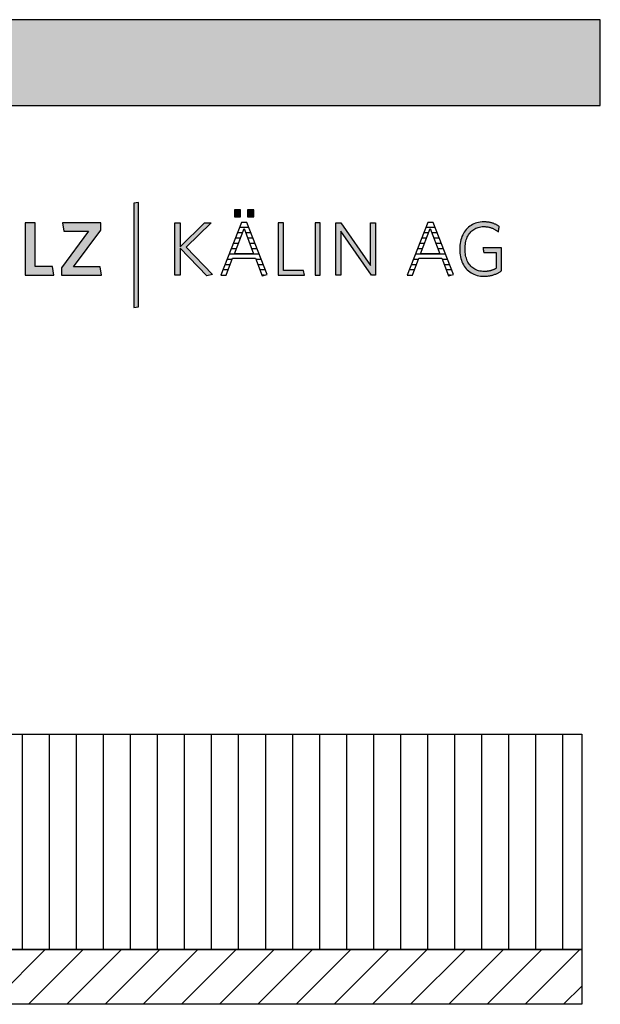
# Model space of a CAD drawing. Extents: x -552 to 1418, y -16990 to 729.
# Drawn here: x 988 to 1418, y -6020 to -5291 of the extents above; entities that cross this region are included whole.
import ezdxf

# ---------------------------------------------------------------- set-up
doc = ezdxf.new("R2010")
doc.units = 0
doc.header["$LTSCALE"] = 10
doc.layers.add('DETAIL_1', color=7, linetype='CONTINUOUS')

# ---------------------------------------------------------------- blocks, each defined once
blk = doc.blocks.new('*X29')
at = {"layer": 'DETAIL_1', "color": 28, "linetype": 'CONTINUOUS'}
for p, q in [((1152.81, -5448.91), (1149.12, -5448.91)), ((1153.6, -5444.98), (1150.67, -5444.98)), ((1157.48, -5444.98), (1153.6, -5444.98)), ((1159.03, -5448.91), (1155.15, -5448.91)), ((1149.78, -5456.79), (1146.04, -5456.79)), ((1151.3, -5452.85), (1147.58, -5452.85)), ((1160.57, -5452.85), (1156.67, -5452.85)), ((1162.12, -5456.79), (1158.18, -5456.79)), ((1165.22, -5464.66), (1142.95, -5464.66)), ((1148.27, -5460.72), (1144.49, -5460.72)), ((1163.67, -5460.72), (1159.7, -5460.72)), ((1143.71, -5472.54), (1139.87, -5472.54)), ((1145.21, -5468.6), (1141.41, -5468.6)), ((1166.77, -5468.6), (1162.76, -5468.6)), ((1168.32, -5472.54), (1164.28, -5472.54)), ((1142.21, -5476.47), (1138.32, -5476.47)), ((1169.87, -5476.47), (1165.81, -5476.47)), ((1169.01, -5480.41), (1167.33, -5480.41))]:
    blk.add_line(p, q, dxfattribs=at)
blk = doc.blocks.new('*X30')
at = {"layer": 'DETAIL_1', "color": 28, "linetype": 'CONTINUOUS'}
for p, q in [((1290.35, -5448.91), (1287.01, -5448.91)), ((1295.36, -5444.98), (1288.55, -5444.98)), ((1290.7, -5448.91), (1290.35, -5448.91)), ((1296.91, -5448.91), (1293.03, -5448.91)), ((1286.43, -5456.79), (1283.92, -5456.79)), ((1288.39, -5452.85), (1285.46, -5452.85)), ((1287.67, -5456.79), (1286.43, -5456.79)), ((1289.18, -5452.85), (1288.39, -5452.85)), ((1298.46, -5452.85), (1294.55, -5452.85)), ((1300.01, -5456.79), (1296.06, -5456.79)), ((1282.51, -5464.66), (1280.83, -5464.66)), ((1284.47, -5460.72), (1282.38, -5460.72)), ((1303.11, -5464.66), (1282.51, -5464.66)), ((1286.15, -5460.72), (1284.47, -5460.72)), ((1301.56, -5460.72), (1297.58, -5460.72)), ((1278.58, -5472.54), (1277.75, -5472.54)), ((1281.59, -5472.54), (1278.58, -5472.54)), ((1280.54, -5468.6), (1279.29, -5468.6)), ((1283.1, -5468.6), (1280.54, -5468.6)), ((1304.66, -5468.6), (1300.64, -5468.6)), ((1306.21, -5472.54), (1302.17, -5472.54)), ((1276.62, -5476.47), (1276.21, -5476.47)), ((1280.09, -5476.47), (1276.62, -5476.47)), ((1307.75, -5476.47), (1303.69, -5476.47)), ((1306.89, -5480.41), (1305.21, -5480.41))]:
    blk.add_line(p, q, dxfattribs=at)

msp = doc.modelspace()

# ---------------------------------------------------------------- hatches: boundary and pattern name
at = {"layer": 'DETAIL_1', "linetype": 'CONTINUOUS'}
for color, points in [(28, [(-552.24, -5354.64), (1417.76, -5354.64), (1417.76, -5291.2), (-552.24, -5291.2)]), (42, [(1075.75, -5426.49), (1072.44, -5427.06), (1072.44, -5504.24), (1075.75, -5503.68)]), (28, [(1151.46, -5432.06), (1146.85, -5432.06), (1146.85, -5437.06), (1151.46, -5437.06)]), (28, [(1161.17, -5432.06), (1156.51, -5432.06), (1156.51, -5437.06), (1161.17, -5437.06)]), (28, [(999.36, -5441.61), (991.89, -5441.61), (991.89, -5480.36), (1013.28, -5480.36), (1012.27, -5473.79), (999.36, -5473.79)]), (28, [(1047.89, -5447.06), (1047.89, -5441.61), (1019.64, -5441.61), (1020.6, -5447.73), (1038.85, -5447.73), (1018.8, -5474.91), (1018.8, -5480.36), (1048.4, -5480.36), (1047.44, -5474.24), (1027.84, -5474.24)]), (28, [(1106.7, -5480.36), (1102.83, -5480.36), (1102.83, -5441.61), (1106.7, -5441.61), (1106.7, -5459.24), (1124.73, -5441.61), (1129.67, -5441.61), (1111.03, -5459.69), (1130.74, -5479.86), (1126.47, -5480.75), (1106.7, -5460.37)]), (28, [(1183.13, -5441.61), (1179.26, -5441.61), (1179.26, -5480.36), (1198.64, -5480.36), (1198.07, -5476.88), (1183.13, -5476.88)]), (28, [(1210.43, -5441.61), (1206.56, -5441.61), (1206.56, -5480.36), (1210.43, -5480.36)]), (28, [(1225.65, -5480.36), (1222, -5480.36), (1222, -5441.61), (1225.65, -5441.61), (1247.61, -5473.23), (1247.61, -5441.61), (1251.26, -5441.61), (1251.26, -5480.36), (1248.28, -5480.36), (1225.65, -5447.73)]), (28, [(1317.87, -5457.4), (1318.05, -5456.28), (1318.29, -5455.21), (1318.57, -5454.17), (1318.91, -5453.18), (1319.29, -5452.23), (1319.72, -5451.33), (1320.2, -5450.48), (1320.72, -5449.68), (1321.3, -5448.92), (1321.91, -5448.22), (1322.57, -5447.58), (1323.27, -5446.99), (1324.02, -5446.45), (1324.81, -5445.97), (1325.64, -5445.55), (1326.51, -5445.19), (1327.42, -5444.9), (1328.37, -5444.67), (1329.36, -5444.5), (1330.38, -5444.4), (1331.45, -5444.36), (1332, -5444.37), (1332.54, -5444.39), (1333.07, -5444.43), (1333.59, -5444.49), (1334.11, -5444.56), (1334.61, -5444.64), (1335.11, -5444.74), (1335.59, -5444.85), (1336.07, -5444.98), (1336.54, -5445.12), (1337, -5445.27), (1337.46, -5445.44), (1337.9, -5445.61), (1338.34, -5445.8), (1338.77, -5446), (1339.19, -5446.21), (1339.6, -5446.43), (1340.01, -5446.66), (1340.41, -5446.9), (1340.8, -5447.15), (1341.18, -5447.41), (1341.56, -5447.68), (1341.92, -5447.95), (1342.29, -5448.24), (1342.29, -5448.22), (1342.3, -5448.16), (1342.32, -5448.07), (1342.34, -5447.94), (1342.36, -5447.79), (1342.39, -5447.61), (1342.42, -5447.42), (1342.46, -5447.2), (1342.5, -5446.97), (1342.54, -5446.74), (1342.58, -5446.49), (1342.62, -5446.24), (1342.67, -5445.99), (1342.71, -5445.75), (1342.75, -5445.51), (1342.79, -5445.28), (1342.82, -5445.07), (1342.86, -5444.87), (1342.88, -5444.7), (1342.91, -5444.54), (1342.93, -5444.42), (1342.95, -5444.33), (1342.96, -5444.27), (1342.96, -5444.25), (1342.58, -5443.99), (1342.2, -5443.73), (1341.81, -5443.49), (1341.41, -5443.26), (1341, -5443.03), (1340.59, -5442.82), (1340.16, -5442.62), (1339.73, -5442.43), (1339.29, -5442.24), (1338.83, -5442.07), (1338.37, -5441.91), (1337.91, -5441.76), (1337.43, -5441.63), (1336.94, -5441.5), (1336.44, -5441.38), (1335.93, -5441.28), (1335.42, -5441.19), (1334.89, -5441.11), (1334.35, -5441.04), (1333.8, -5440.98), (1333.24, -5440.94), (1332.67, -5440.9), (1332.09, -5440.89), (1331.5, -5440.88), (1330.17, -5440.92), (1328.87, -5441.05), (1327.62, -5441.26), (1326.42, -5441.55), (1325.25, -5441.91), (1324.14, -5442.36), (1323.07, -5442.87), (1322.05, -5443.46), (1321.09, -5444.12), (1320.17, -5444.85), (1319.31, -5445.64), (1318.51, -5446.5), (1317.76, -5447.41), (1317.07, -5448.39), (1316.44, -5449.43), (1315.86, -5450.52), (1315.35, -5451.67), (1314.91, -5452.87), (1314.53, -5454.12), (1314.21, -5455.41), (1313.96, -5456.76), (1313.79, -5458.14), (1313.68, -5459.57), (1313.64, -5461.04), (1313.68, -5462.5), (1313.78, -5463.93), (1313.95, -5465.31), (1314.19, -5466.64), (1314.5, -5467.93), (1314.87, -5469.17), (1315.31, -5470.37), (1315.81, -5471.51), (1316.38, -5472.59), (1317.01, -5473.62), (1317.7, -5474.6), (1318.44, -5475.51), (1319.25, -5476.36), (1320.12, -5477.15), (1321.05, -5477.87), (1322.03, -5478.53), (1323.07, -5479.11), (1324.16, -5479.63), (1325.31, -5480.06), (1326.51, -5480.43), (1327.77, -5480.72), (1329.07, -5480.92), (1330.43, -5481.05), (1331.84, -5481.09), (1332.46, -5481.08), (1333.07, -5481.06), (1333.67, -5481.02), (1334.27, -5480.96), (1334.86, -5480.89), (1335.43, -5480.81), (1336.01, -5480.71), (1336.57, -5480.6), (1337.12, -5480.47), (1337.67, -5480.33), (1338.21, -5480.18), (1338.74, -5480.01), (1339.27, -5479.83), (1339.78, -5479.64), (1340.29, -5479.44), (1340.8, -5479.23), (1341.29, -5479), (1341.78, -5478.77), (1342.27, -5478.52), (1342.74, -5478.27), (1343.21, -5478.01), (1343.68, -5477.73), (1344.14, -5477.45), (1344.59, -5477.16), (1344.59, -5477.07), (1344.59, -5476.82), (1344.59, -5476.42), (1344.59, -5475.89), (1344.59, -5475.24), (1344.59, -5474.48), (1344.59, -5473.64), (1344.59, -5472.72), (1344.59, -5471.74), (1344.59, -5470.72), (1344.59, -5469.66), (1344.59, -5468.6), (1344.59, -5467.53), (1344.59, -5466.47), (1344.59, -5465.45), (1344.59, -5464.47), (1344.59, -5463.55), (1344.59, -5462.71), (1344.59, -5461.95), (1344.59, -5461.3), (1344.59, -5460.77), (1344.59, -5460.37), (1344.59, -5460.12), (1344.59, -5460.03), (1344.52, -5460.03), (1344.32, -5460.03), (1344, -5460.03), (1343.57, -5460.03), (1343.05, -5460.03), (1342.45, -5460.03), (1341.77, -5460.03), (1341.04, -5460.03), (1340.25, -5460.03), (1339.43, -5460.03), (1338.59, -5460.03), (1337.74, -5460.03), (1336.88, -5460.03), (1336.04, -5460.03), (1335.22, -5460.03), (1334.44, -5460.03), (1333.7, -5460.03), (1333.03, -5460.03), (1332.42, -5460.03), (1331.9, -5460.03), (1331.47, -5460.03), (1331.15, -5460.03), (1330.95, -5460.03), (1330.88, -5460.03), (1330.89, -5460.05), (1330.9, -5460.1), (1330.91, -5460.18), (1330.93, -5460.29), (1330.95, -5460.42), (1330.97, -5460.58), (1331, -5460.75), (1331.03, -5460.93), (1331.06, -5461.13), (1331.1, -5461.34), (1331.13, -5461.55), (1331.17, -5461.77), (1331.2, -5461.99), (1331.24, -5462.2), (1331.27, -5462.41), (1331.3, -5462.61), (1331.33, -5462.8), (1331.36, -5462.97), (1331.38, -5463.12), (1331.41, -5463.25), (1331.42, -5463.36), (1331.44, -5463.44), (1331.44, -5463.49), (1331.45, -5463.51), (1331.49, -5463.51), (1331.63, -5463.51), (1331.85, -5463.51), (1332.14, -5463.51), (1332.49, -5463.51), (1332.9, -5463.51), (1333.36, -5463.51), (1333.86, -5463.51), (1334.4, -5463.51), (1334.95, -5463.51), (1335.53, -5463.51), (1336.11, -5463.51), (1336.69, -5463.51), (1337.26, -5463.51), (1337.82, -5463.51), (1338.35, -5463.51), (1338.85, -5463.51), (1339.31, -5463.51), (1339.72, -5463.51), (1340.08, -5463.51), (1340.37, -5463.51), (1340.59, -5463.51), (1340.72, -5463.51), (1340.77, -5463.51), (1340.77, -5463.57), (1340.77, -5463.74), (1340.77, -5464.01), (1340.77, -5464.37), (1340.77, -5464.82), (1340.77, -5465.33), (1340.77, -5465.9), (1340.77, -5466.53), (1340.77, -5467.19), (1340.77, -5467.89), (1340.77, -5468.6), (1340.77, -5469.33), (1340.77, -5470.05), (1340.77, -5470.77), (1340.77, -5471.46), (1340.77, -5472.12), (1340.77, -5472.75), (1340.77, -5473.32), (1340.77, -5473.84), (1340.77, -5474.28), (1340.77, -5474.64), (1340.77, -5474.91), (1340.77, -5475.08), (1340.77, -5475.14), (1340.45, -5475.33), (1340.12, -5475.52), (1339.8, -5475.69), (1339.47, -5475.86), (1339.14, -5476.03), (1338.81, -5476.18), (1338.47, -5476.33), (1338.13, -5476.46), (1337.79, -5476.59), (1337.44, -5476.72), (1337.09, -5476.83), (1336.73, -5476.94), (1336.37, -5477.03), (1336, -5477.12), (1335.63, -5477.2), (1335.25, -5477.28), (1334.86, -5477.34), (1334.46, -5477.4), (1334.05, -5477.44), (1333.64, -5477.48), (1333.22, -5477.51), (1332.79, -5477.54), (1332.35, -5477.55), (1331.9, -5477.55), (1330.78, -5477.52), (1329.7, -5477.42), (1328.67, -5477.25), (1327.68, -5477.02), (1326.73, -5476.73), (1325.83, -5476.37), (1324.97, -5475.95), (1324.15, -5475.48), (1323.38, -5474.95), (1322.66, -5474.36), (1321.98, -5473.71), (1321.35, -5473.02), (1320.77, -5472.27), (1320.23, -5471.47), (1319.75, -5470.62), (1319.31, -5469.72), (1318.92, -5468.78), (1318.58, -5467.79), (1318.29, -5466.76), (1318.06, -5465.68), (1317.87, -5464.57), (1317.74, -5463.41), (1317.66, -5462.22), (1317.63, -5460.99), (1317.66, -5459.75), (1317.74, -5458.56)])]:
    msp.add_hatch(color=color, dxfattribs=at).paths.add_polyline_path(points)
h = msp.add_hatch(dxfattribs=at)
h.set_pattern_fill('ANSI31', color=36, scale=6.299252, angle=45, style=0, pattern_type=2)
h.set_pattern_definition([(90, (10, 0), (20, 1e-15), [])])
h.paths.add_polyline_path([(616.5, -5820), (1404, -5820), (1404, -5979.5), (616.5, -5979.5)])
h = msp.add_hatch(dxfattribs=at)
h.set_pattern_fill('ANSI31', color=9, scale=6.299252, style=0, pattern_type=2)
h.set_pattern_definition([(45, (0, 0), (14.142136, -14.142136), [])])
h.paths.add_polyline_path([(616.5, -6020), (616.5, -5979.5), (1404, -5979.5), (1404, -6020)])

# ---------------------------------------------------------------- linework, layer by layer
at = {"layer": 'DETAIL_1', "color": 28, "linetype": 'CONTINUOUS'}
for p, q in [((1156.06, -5441.38), (1152.07, -5441.38)), ((1289.96, -5441.38), (1274.68, -5480.36))]:
    msp.add_line(p, q, dxfattribs=at)
for points in [[(-552.24, -5354.64), (1417.76, -5354.64), (1417.76, -5291.2), (-552.24, -5291.2)], [(1151.46, -5432.06), (1146.85, -5432.06), (1146.85, -5437.06), (1151.46, -5437.06)], [(1161.17, -5432.06), (1156.51, -5432.06), (1156.51, -5437.06), (1161.17, -5437.06)], [(999.36, -5441.61), (991.89, -5441.61), (991.89, -5480.36), (1013.28, -5480.36), (1012.27, -5473.79), (999.36, -5473.79)], [(1047.89, -5447.06), (1047.89, -5441.61), (1019.64, -5441.61), (1020.6, -5447.73), (1038.85, -5447.73), (1018.8, -5474.91), (1018.8, -5480.36), (1048.4, -5480.36), (1047.44, -5474.24), (1027.84, -5474.24)], [(1106.7, -5480.36), (1102.83, -5480.36), (1102.83, -5441.61), (1106.7, -5441.61), (1106.7, -5459.24), (1124.73, -5441.61), (1129.67, -5441.61), (1111.03, -5459.69), (1130.74, -5479.86), (1126.47, -5480.75), (1106.7, -5460.37)], [(1183.13, -5441.61), (1179.26, -5441.61), (1179.26, -5480.36), (1198.64, -5480.36), (1198.07, -5476.88), (1183.13, -5476.88)], [(1210.43, -5441.61), (1206.56, -5441.61), (1206.56, -5480.36), (1210.43, -5480.36)], [(1225.65, -5480.36), (1222, -5480.36), (1222, -5441.61), (1225.65, -5441.61), (1247.61, -5473.23), (1247.61, -5441.61), (1251.26, -5441.61), (1251.26, -5480.36), (1248.28, -5480.36), (1225.65, -5447.73)], [(1317.87, -5457.4), (1318.05, -5456.28), (1318.29, -5455.21), (1318.57, -5454.17), (1318.91, -5453.18), (1319.29, -5452.23), (1319.72, -5451.33), (1320.2, -5450.48), (1320.72, -5449.68), (1321.3, -5448.92), (1321.91, -5448.22), (1322.57, -5447.58), (1323.27, -5446.99), (1324.02, -5446.45), (1324.81, -5445.97), (1325.64, -5445.55), (1326.51, -5445.19), (1327.42, -5444.9), (1328.37, -5444.67), (1329.36, -5444.5), (1330.38, -5444.4), (1331.45, -5444.36), (1332, -5444.37), (1332.54, -5444.39), (1333.07, -5444.43), (1333.59, -5444.49), (1334.11, -5444.56), (1334.61, -5444.64), (1335.11, -5444.74), (1335.59, -5444.85), (1336.07, -5444.98), (1336.54, -5445.12), (1337, -5445.27), (1337.46, -5445.44), (1337.9, -5445.61), (1338.34, -5445.8), (1338.77, -5446), (1339.19, -5446.21), (1339.6, -5446.43), (1340.01, -5446.66), (1340.41, -5446.9), (1340.8, -5447.15), (1341.18, -5447.41), (1341.56, -5447.68), (1341.92, -5447.95), (1342.29, -5448.24), (1342.29, -5448.22), (1342.3, -5448.16), (1342.32, -5448.07), (1342.34, -5447.94), (1342.36, -5447.79), (1342.39, -5447.61), (1342.42, -5447.42), (1342.46, -5447.2), (1342.5, -5446.97), (1342.54, -5446.74), (1342.58, -5446.49), (1342.62, -5446.24), (1342.67, -5445.99), (1342.71, -5445.75), (1342.75, -5445.51), (1342.79, -5445.28), (1342.82, -5445.07), (1342.86, -5444.87), (1342.88, -5444.7), (1342.91, -5444.54), (1342.93, -5444.42), (1342.95, -5444.33), (1342.96, -5444.27), (1342.96, -5444.25), (1342.58, -5443.99), (1342.2, -5443.73), (1341.81, -5443.49), (1341.41, -5443.26), (1341, -5443.03), (1340.59, -5442.82), (1340.16, -5442.62), (1339.73, -5442.43), (1339.29, -5442.24), (1338.83, -5442.07), (1338.37, -5441.91), (1337.91, -5441.76), (1337.43, -5441.63), (1336.94, -5441.5), (1336.44, -5441.38), (1335.93, -5441.28), (1335.42, -5441.19), (1334.89, -5441.11), (1334.35, -5441.04), (1333.8, -5440.98), (1333.24, -5440.94), (1332.67, -5440.9), (1332.09, -5440.89), (1331.5, -5440.88), (1330.17, -5440.92), (1328.87, -5441.05), (1327.62, -5441.26), (1326.42, -5441.55), (1325.25, -5441.91), (1324.14, -5442.36), (1323.07, -5442.87), (1322.05, -5443.46), (1321.09, -5444.12), (1320.17, -5444.85), (1319.31, -5445.64), (1318.51, -5446.5), (1317.76, -5447.41), (1317.07, -5448.39), (1316.44, -5449.43), (1315.86, -5450.52), (1315.35, -5451.67), (1314.91, -5452.87), (1314.53, -5454.12), (1314.21, -5455.41), (1313.96, -5456.76), (1313.79, -5458.14), (1313.68, -5459.57), (1313.64, -5461.04), (1313.68, -5462.5), (1313.78, -5463.93), (1313.95, -5465.31), (1314.19, -5466.64), (1314.5, -5467.93), (1314.87, -5469.17), (1315.31, -5470.37), (1315.81, -5471.51), (1316.38, -5472.59), (1317.01, -5473.62), (1317.7, -5474.6), (1318.44, -5475.51), (1319.25, -5476.36), (1320.12, -5477.15), (1321.05, -5477.87), (1322.03, -5478.53), (1323.07, -5479.11), (1324.16, -5479.63), (1325.31, -5480.06), (1326.51, -5480.43), (1327.77, -5480.72), (1329.07, -5480.92), (1330.43, -5481.05), (1331.84, -5481.09), (1332.46, -5481.08), (1333.07, -5481.06), (1333.67, -5481.02), (1334.27, -5480.96), (1334.86, -5480.89), (1335.43, -5480.81), (1336.01, -5480.71), (1336.57, -5480.6), (1337.12, -5480.47), (1337.67, -5480.33), (1338.21, -5480.18), (1338.74, -5480.01), (1339.27, -5479.83), (1339.78, -5479.64), (1340.29, -5479.44), (1340.8, -5479.23), (1341.29, -5479), (1341.78, -5478.77), (1342.27, -5478.52), (1342.74, -5478.27), (1343.21, -5478.01), (1343.68, -5477.73), (1344.14, -5477.45), (1344.59, -5477.16), (1344.59, -5477.07), (1344.59, -5476.82), (1344.59, -5476.42), (1344.59, -5475.89), (1344.59, -5475.24), (1344.59, -5474.48), (1344.59, -5473.64), (1344.59, -5472.72), (1344.59, -5471.74), (1344.59, -5470.72), (1344.59, -5469.66), (1344.59, -5468.6), (1344.59, -5467.53), (1344.59, -5466.47), (1344.59, -5465.45), (1344.59, -5464.47), (1344.59, -5463.55), (1344.59, -5462.71), (1344.59, -5461.95), (1344.59, -5461.3), (1344.59, -5460.77), (1344.59, -5460.37), (1344.59, -5460.12), (1344.59, -5460.03), (1344.52, -5460.03), (1344.32, -5460.03), (1344, -5460.03), (1343.57, -5460.03), (1343.05, -5460.03), (1342.45, -5460.03), (1341.77, -5460.03), (1341.04, -5460.03), (1340.25, -5460.03), (1339.43, -5460.03), (1338.59, -5460.03), (1337.74, -5460.03), (1336.88, -5460.03), (1336.04, -5460.03), (1335.22, -5460.03), (1334.44, -5460.03), (1333.7, -5460.03), (1333.03, -5460.03), (1332.42, -5460.03), (1331.9, -5460.03), (1331.47, -5460.03), (1331.15, -5460.03), (1330.95, -5460.03), (1330.88, -5460.03), (1330.89, -5460.05), (1330.9, -5460.1), (1330.91, -5460.18), (1330.93, -5460.29), (1330.95, -5460.42), (1330.97, -5460.58), (1331, -5460.75), (1331.03, -5460.93), (1331.06, -5461.13), (1331.1, -5461.34), (1331.13, -5461.55), (1331.17, -5461.77), (1331.2, -5461.99), (1331.24, -5462.2), (1331.27, -5462.41), (1331.3, -5462.61), (1331.33, -5462.8), (1331.36, -5462.97), (1331.38, -5463.12), (1331.41, -5463.25), (1331.42, -5463.36), (1331.44, -5463.44), (1331.44, -5463.49), (1331.45, -5463.51), (1331.49, -5463.51), (1331.63, -5463.51), (1331.85, -5463.51), (1332.14, -5463.51), (1332.49, -5463.51), (1332.9, -5463.51), (1333.36, -5463.51), (1333.86, -5463.51), (1334.4, -5463.51), (1334.95, -5463.51), (1335.53, -5463.51), (1336.11, -5463.51), (1336.69, -5463.51), (1337.26, -5463.51), (1337.82, -5463.51), (1338.35, -5463.51), (1338.85, -5463.51), (1339.31, -5463.51), (1339.72, -5463.51), (1340.08, -5463.51), (1340.37, -5463.51), (1340.59, -5463.51), (1340.72, -5463.51), (1340.77, -5463.51), (1340.77, -5463.57), (1340.77, -5463.74), (1340.77, -5464.01), (1340.77, -5464.37), (1340.77, -5464.82), (1340.77, -5465.33), (1340.77, -5465.9), (1340.77, -5466.53), (1340.77, -5467.19), (1340.77, -5467.89), (1340.77, -5468.6), (1340.77, -5469.33), (1340.77, -5470.05), (1340.77, -5470.77), (1340.77, -5471.46), (1340.77, -5472.12), (1340.77, -5472.75), (1340.77, -5473.32), (1340.77, -5473.84), (1340.77, -5474.28), (1340.77, -5474.64), (1340.77, -5474.91), (1340.77, -5475.08), (1340.77, -5475.14), (1340.45, -5475.33), (1340.12, -5475.52), (1339.8, -5475.69), (1339.47, -5475.86), (1339.14, -5476.03), (1338.81, -5476.18), (1338.47, -5476.33), (1338.13, -5476.46), (1337.79, -5476.59), (1337.44, -5476.72), (1337.09, -5476.83), (1336.73, -5476.94), (1336.37, -5477.03), (1336, -5477.12), (1335.63, -5477.2), (1335.25, -5477.28), (1334.86, -5477.34), (1334.46, -5477.4), (1334.05, -5477.44), (1333.64, -5477.48), (1333.22, -5477.51), (1332.79, -5477.54), (1332.35, -5477.55), (1331.9, -5477.55), (1330.78, -5477.52), (1329.7, -5477.42), (1328.67, -5477.25), (1327.68, -5477.02), (1326.73, -5476.73), (1325.83, -5476.37), (1324.97, -5475.95), (1324.15, -5475.48), (1323.38, -5474.95), (1322.66, -5474.36), (1321.98, -5473.71), (1321.35, -5473.02), (1320.77, -5472.27), (1320.23, -5471.47), (1319.75, -5470.62), (1319.31, -5469.72), (1318.92, -5468.78), (1318.58, -5467.79), (1318.29, -5466.76), (1318.06, -5465.68), (1317.87, -5464.57), (1317.74, -5463.41), (1317.66, -5462.22), (1317.63, -5460.99), (1317.66, -5459.75), (1317.74, -5458.56)]]:
    msp.add_lwpolyline(points, close=True, dxfattribs=at)
at = {"layer": 'DETAIL_1', "color": 42, "linetype": 'CONTINUOUS'}
msp.add_lwpolyline([(1075.75, -5426.49), (1072.44, -5427.06), (1072.44, -5504.24), (1075.75, -5503.68)], close=True, dxfattribs=at)
at = {"layer": 'DETAIL_1', "color": 28, "linetype": 'CONTINUOUS'}
for points in [[(1152.07, -5441.38), (1136.8, -5480.36), (1140.73, -5480.36), (1145.5, -5467.84), (1162.46, -5467.84), (1167.46, -5480.75), (1171.23, -5479.91), (1156.06, -5441.38)], [(1274.68, -5480.36), (1278.61, -5480.36), (1283.39, -5467.84), (1300.35, -5467.84), (1305.35, -5480.75), (1309.11, -5479.91), (1293.95, -5441.38), (1289.96, -5441.38)], [(1153.98, -5445.88), (1161.12, -5464.41), (1146.85, -5464.41), (1153.98, -5445.88)], [(1291.87, -5445.88), (1299, -5464.41), (1284.73, -5464.41), (1291.87, -5445.88)]]:
    msp.add_lwpolyline(points, dxfattribs=at)
at = {"layer": 'DETAIL_1', "color": 36, "linetype": 'CONTINUOUS'}
for points in [[(616.5, -5820), (1404, -5820), (1404, -5979.5), (616.5, -5979.5)], [(616.5, -6020), (616.5, -5979.5), (1404, -5979.5), (1404, -6020)]]:
    msp.add_lwpolyline(points, close=True, dxfattribs=at)

# ---------------------------------------------------------------- block references
at = {"layer": 'DETAIL_1', "color": 0}
for name in ['*X29', '*X30']:
    msp.add_blockref(name, (0, 0), dxfattribs=at)

doc.saveas('drawing.dxf')
